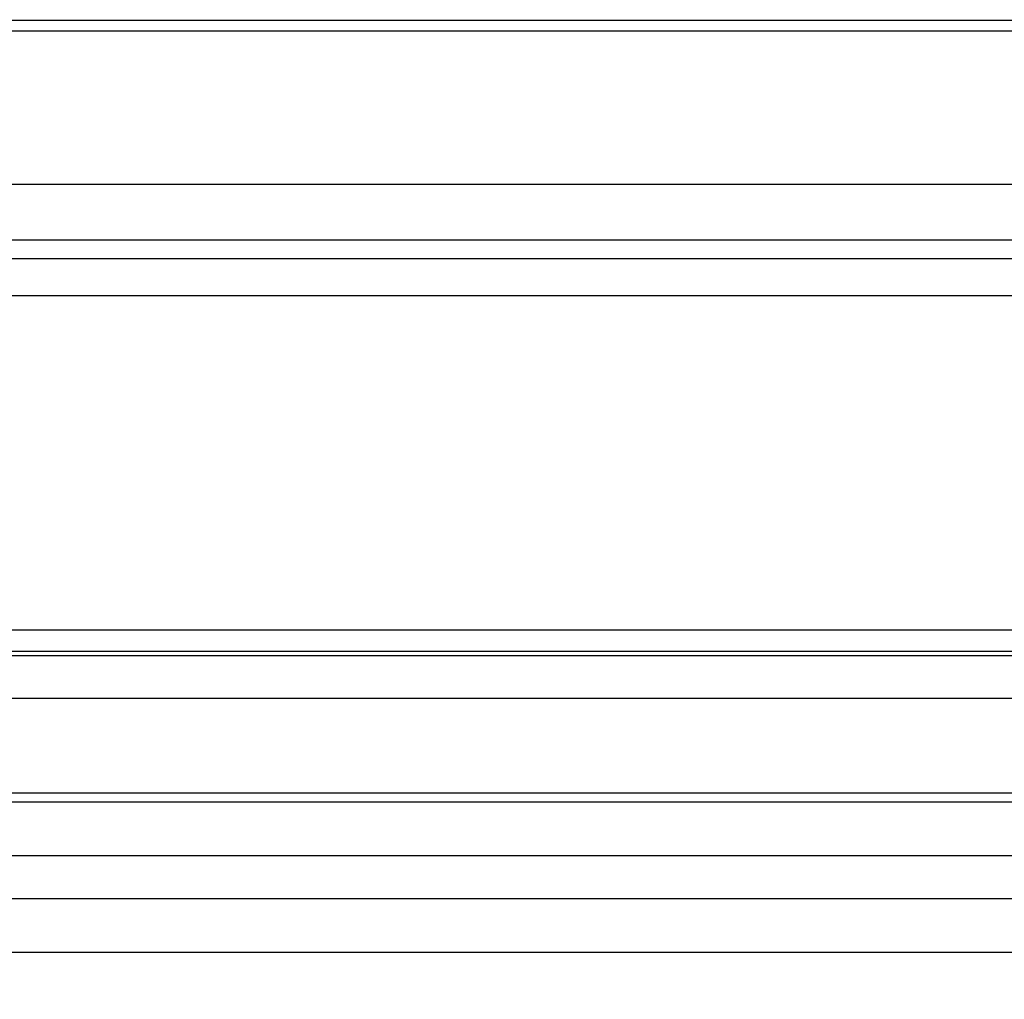
# Model space of a CAD drawing. Extents: x -27238 to 32132, y -1606 to 20506.
# Drawn here: x -25263 to -25217, y -10 to 36 of the extents above; entities that cross this region are included whole.
import ezdxf

# ---------------------------------------------------------------- set-up
doc = ezdxf.new("R2010")
doc.units = 0
doc.header["$LTSCALE"] = 30.734
doc.header["$PDMODE"] = 3
doc.header["$PDSIZE"] = 8
doc.layers.get('0').update_dxf_attribs({"linetype": 'CONTINUOUS'})
doc.layers.get('Defpoints').update_dxf_attribs({"linetype": 'CONTINUOUS'})
doc.styles.get("Standard").update_dxf_attribs({"font": 'SimSun.ttf'})
doc.dimstyles.get("Standard").update_dxf_attribs({"dimtxt": 40, "dimasz": 30, "dimexe": 2, "dimexo": 1, "dimgap": 5, "dimtad": 1, "dimtoh": 1, "dimdec": 0, "dimdsep": 46, "dimtxsty": 'Standard', "dimcen": 0.09, "dimadec": 0, "dimazin": 0, "dimtp": 0.1, "dimtm": 0.1, "dimtfac": 1, "dimtdec": 0, "dimtofl": 0, "dimtmove": 0, "dimatfit": 3, "dimfxl": 1, "dimtfillclr": 256, "dimtolj": 1, "dimarcsym": 0})

# ---------------------------------------------------------------- blocks, each defined once
blk = doc.blocks.new('*D1')
at = {"color": 0, "lineweight": -2, "transparency": 16777216}
for p, q in [((-25620.923, 48.985), (-25620.923, -111.939)), ((-24821.422, 47.284), (-24821.422, -111.939)), ((-24851.422, -109.939), (-25590.923, -109.939))]:
    blk.add_line(p, q, dxfattribs=at)
at = {"color": 0, "transparency": 16777216}
for points in [[(-25590.923, -104.939), (-25590.923, -114.939), (-25620.923, -109.939)], [(-24851.422, -104.939), (-24851.422, -114.939), (-24821.422, -109.939)]]:
    blk.add_solid(points, dxfattribs=at)
at = {"layer": 'Defpoints', "color": 0, "transparency": 16777216}
for p in [(-25620.923, 49.985), (-24821.422, 48.284), (-25620.923, -109.939)]:
    blk.add_point(p, dxfattribs=at)
at = {"color": 0, "transparency": 16777216, "insert": (-25221.172, -67.439), "char_height": 55, "attachment_point": 5}
blk.add_mtext('\\A1;800', dxfattribs=at)

msp = doc.modelspace()

# ---------------------------------------------------------------- linework, layer by layer
at = {"color": 7, "linetype": 'Continuous'}
for p, q in [((-25330.969, 35.937), (-25121.984, 35.937)), ((-25121.984, 35.438), (-25330.969, 35.438)), ((-25540.648, 28.312), (-25080.196, 28.312)), ((-25080.196, 25.714), (-25540.648, 25.714)), ((-25541.514, 24.848), (-24888.831, 24.848)), ((-24888.831, 23.116), (-25541.514, 23.116)), ((-25617.923, 7.58), (-24825.923, 7.58)), ((-25616.923, 6.58), (-24826.923, 6.58)), ((-25610.934, 6.38), (-24871.25, 6.38)), ((-25132.316, 4.38), (-25585.869, 4.38)), ((-25460.384, 0), (-24901.584, 0)), ((-25583.098, -0.42), (-25135.087, -0.42)), ((-25594.356, -2.92), (-25123.829, -2.92)), ((-25275.255, -4.92), (-25140.015, -4.92)), ((-25275.255, -7.42), (-25128.757, -7.42))]:
    msp.add_line(p, q, dxfattribs=at)

# ---------------------------------------------------------------- dimensions: what is measured, and where the dimension line sits
dim = msp.add_linear_dim(base=(-25620.923, -109.939), p1=(-24821.422, 48.284), p2=(-25620.923, 49.985), dimstyle='Standard', override={"dimtxt": 55, "dimgap": 15})
dim.commit()
dim.dimension.update_dxf_attribs({"geometry": '*D1', "text_midpoint": (-25221.172, -67.439)})

doc.saveas('drawing.dxf')
